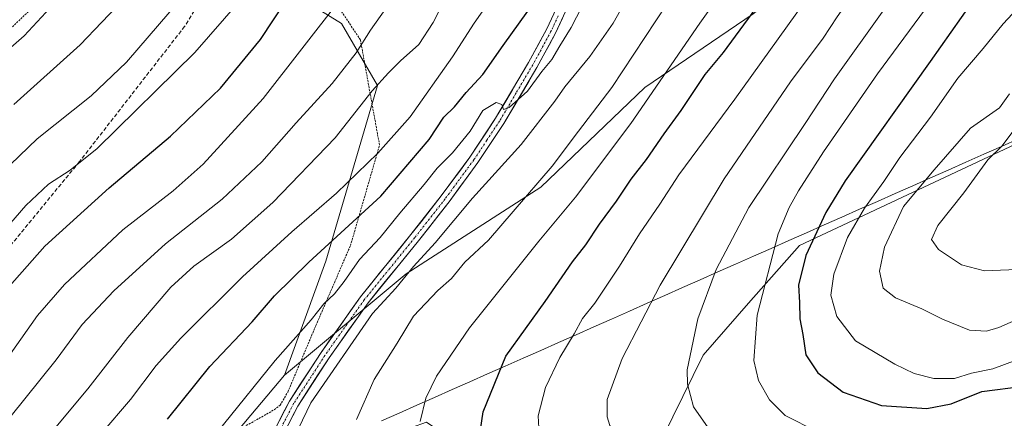
# Model space of a CAD drawing. Units: metres. Extents: x 599813 to 603232, y 4784688 to 4787052.
# Drawn here: x 601758 to 602011, y 4786540 to 4786643 of the extents above; entities that cross this region are included whole.
import ezdxf

# ---------------------------------------------------------------- set-up
doc = ezdxf.new("R2010")
doc.units = ezdxf.units.M
doc.header["$MEASUREMENT"] = 0
for name, pattern in [('TRAZO_Y_PUNTO', [1, 0.5, -0.25, 0, -0.25]), ('TRAZOS', [0.75, 0.5, -0.25]), ('TRAZOSX2', [1.5, 1, -0.5])]:
    doc.linetypes.add(name, pattern=pattern)
for name, color, linetype, lineweight in [('Alambrada', 19, 'TRAZOS', 0), ('Arbolado forestal CxS', 92, 'Continuous', 0), ('Curva de nivel maestra', 36, 'Continuous', 30), ('Curva de nivel normal', 36, 'Continuous', 0), ('Municipio', 9, 'Continuous', 13), ('Municipio CxS', 142, 'Continuous', 0), ('Pastizal CxS', 92, 'Continuous', 0), ('Pista', 135, 'Continuous', 13), ('Pista Cxs', 135, 'Continuous', 0), ('Pista eje', 135, 'TRAZO_Y_PUNTO', 0), ('Senda', 19, 'TRAZOSX2', 0)]:
    doc.layers.add(name, color=color, linetype=linetype, lineweight=lineweight)

# ---------------------------------------------------------------- blocks, each defined once
blk = doc.blocks.new('*U150')
at = {"layer": 'Arbolado forestal CxS', "color": 92, "linetype": 'Continuous', "lineweight": 0}
blk.add_polyline3d([(601946.5215, 4786644.1621, 527.384), (601918.5881, 4786625.1685, 521.1997), (601891.7723, 4786599.4707, 517.8626), (601857.1347, 4786577.1249, 512.4167), (601825.7547, 4786551.0205, 508.4493), (601836.4197, 4786580.3513, 503.3411), (601849.7511, 4786625.6801, 491.7829), (601840.4167, 4786641.6795, 483.556), (601801.7517, 4786665.6779, 463.2697)], dxfattribs=at)
blk = doc.blocks.new('*U181')
at = {"layer": 'Curva de nivel normal', "color": 36, "linetype": 'Continuous', "lineweight": 0}
blk.add_polyline3d([(601739.88, 4786622.07, 455), (601758.72, 4786638.51, 455), (601775.5, 4786656.62, 455)], dxfattribs=at)
blk = doc.blocks.new('*U182')
at = {"layer": 'Curva de nivel normal', "color": 36, "linetype": 'Continuous', "lineweight": 0}
blk.add_polyline3d([(601770.79, 4786526.85, 495), (601786.1, 4786544.72, 495), (601792.72, 4786553.52, 495), (601799.06, 4786560.56, 495), (601814.96, 4786576.35, 495), (601827.68, 4786587.96, 495), (601839.16, 4786597.88, 495), (601849.79, 4786608.2, 495), (601858.12, 4786617.58, 495), (601869.04, 4786633.03, 495), (601874.62, 4786641.77, 495), (601880.57, 4786650.25, 495)], dxfattribs=at)
blk = doc.blocks.new('*U185')
at = {"layer": 'Curva de nivel normal', "color": 36, "linetype": 'Continuous', "lineweight": 0}
blk.add_polyline3d([(601755, 4786540.08, 485), (601766.96, 4786554.96, 485), (601773.66, 4786564.07, 485), (601781.84, 4786572.75, 485), (601795.12, 4786584.85, 485), (601809.69, 4786596.36, 485), (601819.98, 4786606.03, 485), (601828.75, 4786616.02, 485), (601838.06, 4786626.22, 485), (601844.27, 4786634.08, 485), (601847.96, 4786639.98, 485), (601851.92, 4786645.55, 485)], dxfattribs=at)
blk = doc.blocks.new('*U189')
at = {"layer": 'Curva de nivel normal', "color": 36, "linetype": 'Continuous', "lineweight": 0}
blk.add_polyline3d([(601844.33, 4786539.56, 515), (601848.9, 4786549.89, 515), (601854.79, 4786559.22, 515), (601859.01, 4786566.22, 515), (601865.24, 4786572.81, 515), (601868.79, 4786575.95, 515), (601872.26, 4786580.12, 515), (601878.33, 4786585.77, 515), (601884.68, 4786593.19, 515), (601894.69, 4786604.88, 515), (601901.55, 4786613.88, 515), (601910.12, 4786625.2, 515), (601924.25, 4786646.67, 515), (601931.76, 4786659.87, 515), (601941.94, 4786672.78, 515), (601948.1, 4786681.34, 515), (601965.74, 4786702.73, 515), (601973.68, 4786709.87, 515), (601986.75, 4786719.87, 515), (602008.28, 4786733.18, 515), (602037.15, 4786748.72, 515)], dxfattribs=at)
blk = doc.blocks.new('*U206')
at = {"layer": 'Curva de nivel normal', "color": 36, "linetype": 'Continuous', "lineweight": 0}
blk.add_polyline3d([(601813.8, 4786647.03, 470), (601802.64, 4786634.21, 470), (601777.54, 4786609.43, 470), (601770.59, 4786603.83, 470), (601765.01, 4786600.21, 470), (601759.12, 4786594.72, 470), (601746.4, 4786580.1, 470)], dxfattribs=at)
blk = doc.blocks.new('*U207')
at = {"layer": 'Curva de nivel normal', "color": 36, "linetype": 'Continuous', "lineweight": 0}
blk.add_polyline3d([(601743.64, 4786594.26, 465), (601762.1, 4786611.9, 465), (601776, 4786623.05, 465), (601785.11, 4786631.71, 465), (601798.93, 4786647.85, 465)], dxfattribs=at)
blk = doc.blocks.new('*U230')
at = {"layer": 'Curva de nivel normal', "color": 36, "linetype": 'Continuous', "lineweight": 0}
blk.add_polyline3d([(601756.06, 4786620.78, 460), (601773.1, 4786636.13, 460), (601784.34, 4786647.92, 460)], dxfattribs=at)
blk = doc.blocks.new('*U235')
at = {"layer": 'Curva de nivel normal', "color": 36, "linetype": 'Continuous', "lineweight": 0}
blk.add_polyline3d([(601766.46, 4786537.08, 490), (601775.12, 4786547.42, 490), (601785.39, 4786560.69, 490), (601796.51, 4786573.67, 490), (601802.39, 4786579.09, 490), (601812.12, 4786586.03, 490), (601822.79, 4786595.55, 490), (601838.84, 4786612.2, 490), (601848.33, 4786624.33, 490), (601852.55, 4786628.95, 490), (601855.65, 4786632.06, 490), (601860.42, 4786636.21, 490), (601864.08, 4786641.9, 490), (601867.69, 4786649.04, 490)], dxfattribs=at)
blk = doc.blocks.new('*U255')
at = {"layer": 'Curva de nivel maestra', "color": 36, "linetype": 'Continuous', "lineweight": 30}
blk.add_polyline3d([(601751.59, 4786570.22, 475), (601764.08, 4786584.21, 475), (601780.65, 4786599.32, 475), (601796.42, 4786612.64, 475), (601809.28, 4786624.99, 475), (601819.56, 4786637.54, 475), (601835.85, 4786662.2, 475)], dxfattribs=at)
blk = doc.blocks.new('*U261')
at = {"layer": 'Curva de nivel maestra', "color": 36, "linetype": 'Continuous', "lineweight": 30}
blk.add_polyline3d([(601795.6, 4786539.64, 500), (601806.51, 4786553.22, 500), (601817.42, 4786564.74, 500), (601823.21, 4786571.4, 500), (601832.05, 4786580.1, 500), (601850.58, 4786597.18, 500), (601863.01, 4786611.75, 500), (601866.81, 4786617.51, 500), (601869.6, 4786620.21, 500), (601872.58, 4786623.87, 500), (601876.85, 4786628.51, 500), (601882.09, 4786635.99, 500), (601888.44, 4786644.85, 500)], dxfattribs=at)

msp = doc.modelspace()

# ---------------------------------------------------------------- linework, layer by layer
at = {"layer": 'Alambrada', "color": 19, "linetype": 'TRAZOS', "lineweight": 0}
msp.add_polyline3d([(601752.76, 4786506.54, 497.29), (601786.73, 4786520.92, 501.59), (601808.1, 4786533.54, 505.15), (601823.14, 4786542.06, 508.2), (601824.64, 4786543.24, 508.43), (601826.63, 4786546.63, 508.31), (601833.87, 4786563.82, 505.8), (601842.76, 4786584.38, 502.09), (601850.26, 4786610.3, 494.52), (601845.32, 4786637.46, 484.25), (601835.12, 4786652.82, 476.6), (601813.21, 4786661.35, 466.03), (601784.55, 4786675.21, 453.49), (601767.95, 4786652.57, 453.07), (601753.8, 4786639.01, 453.3)], dxfattribs=at)
at = {"layer": 'Arbolado forestal CxS', "color": 92, "linetype": 'Continuous', "lineweight": 0}
for points in [[(601825.75, 4786551.02, 508.45), (601836.42, 4786580.35, 503.34), (601849.75, 4786625.68, 491.78), (601840.42, 4786641.68, 483.56), (601801.75, 4786665.68, 463.27), (601784.42, 4786677.68, 454.57), (601780.42, 4786700.34, 450.23), (601797.75, 4786728.34, 453.87), (601816.41, 4786777.67, 452.55), (601835.08, 4786801.67, 450.47), (601853.74, 4786801.67, 452.73), (601863.08, 4786811, 450.56), (601860.41, 4786825.66, 444.62), (601805.75, 4786847, 435.14), (601791.08, 4786845.66, 435.8), (601781.75, 4786828.33, 441.39), (601756.42, 4786817.67, 439.51)], [(602051.61, 4786628.17, 573.45), (601958.42, 4786584.43, 551.06), (601945.32, 4786569.53, 545.76), (601933.58, 4786556.18, 542.23), (601915.37, 4786518.93, 532.63), (601894.79, 4786512.07, 528.03), (601894.79, 4786512.07, 528.03), (601878.57, 4786516.43, 525.11), (601874.2, 4786530.78, 525.31), (601862.35, 4786538.89, 521.65), (601823.72, 4786525.09, 511.71), (601806.67, 4786528.25, 507.3), (601825.75, 4786551.02, 508.45), (601857.13, 4786577.12, 512.42), (601891.77, 4786599.47, 517.86), (601918.59, 4786625.17, 521.2), (601946.52, 4786644.16, 527.38), (601966.63, 4786659.8, 531.6), (601981.84, 4786672.2, 534.54), (602004.78, 4786674.5, 543.03), (602019.69, 4786700.88, 536.68)], [(601981.84, 4786672.2, 534.54), (601966.63, 4786659.8, 531.6), (601946.52, 4786644.16, 527.38), (601918.59, 4786625.17, 521.2), (601891.77, 4786599.47, 517.86), (601857.13, 4786577.12, 512.42), (601825.75, 4786551.02, 508.45)], [(601981.84, 4786672.2, 534.54), (601966.63, 4786659.8, 531.6), (601946.52, 4786644.16, 527.38), (601918.59, 4786625.17, 521.2), (601891.77, 4786599.47, 517.86), (601857.13, 4786577.12, 512.42), (601825.75, 4786551.02, 508.45)], [(601757.08, 4786472.48, 507.78), (601766.01, 4786478.64, 508.71), (601804.95, 4786492.1, 509.41), (601823.67, 4786511.44, 511.92), (601823.72, 4786525.09, 511.71), (601862.35, 4786538.89, 521.65), (601874.2, 4786530.78, 525.31), (601878.57, 4786516.43, 525.11), (601894.79, 4786512.07, 528.03), (601915.37, 4786518.93, 532.63), (601933.58, 4786556.18, 542.23), (601945.32, 4786569.53, 545.76), (601958.42, 4786584.43, 551.06), (602051.61, 4786628.17, 573.45), (602087.21, 4786626.63, 575.74), (602216.68, 4786621.06, 542.44), (602237.27, 4786623.1, 534.61), (602262.28, 4786642.1, 518.25), (602262.08, 4786641.8, 518.48), (602274.22, 4786638.76, 519.99), (602292.27, 4786628.52, 525.13), (602311.98, 4786637.58, 518.19), (602464.91, 4786657.52, 500.76), (602505.58, 4786630.3, 506.67)], [(602262.28, 4786642.1, 518.25), (602237.27, 4786623.1, 534.61), (602216.68, 4786621.06, 542.44), (602087.21, 4786626.63, 575.74), (602051.61, 4786628.17, 573.45), (601958.42, 4786584.43, 551.06), (601945.32, 4786569.53, 545.76), (601933.58, 4786556.18, 542.23), (601915.37, 4786518.93, 532.63), (601894.79, 4786512.07, 528.03), (601878.57, 4786516.43, 525.11), (601874.2, 4786530.78, 525.31), (601862.35, 4786538.89, 521.65), (601823.72, 4786525.09, 511.71)], [(602262.28, 4786642.1, 518.25), (602237.27, 4786623.1, 534.61), (602216.68, 4786621.06, 542.44), (602087.21, 4786626.63, 575.74), (602051.61, 4786628.17, 573.45), (601958.42, 4786584.43, 551.06), (601945.32, 4786569.53, 545.76), (601933.58, 4786556.18, 542.23), (601915.37, 4786518.93, 532.63), (601894.79, 4786512.07, 528.03), (601878.57, 4786516.43, 525.11), (601874.2, 4786530.78, 525.31), (601862.35, 4786538.89, 521.65), (601823.72, 4786525.09, 511.71)], [(601825.75, 4786551.02, 508.45), (601806.67, 4786528.25, 507.3)]]:
    msp.add_polyline3d(points, dxfattribs=at)
at = {"layer": 'Curva de nivel maestra', "color": 36, "linetype": 'Continuous', "lineweight": 30}
for points in [[(601875.9, 4786534.56, 525), (601876.99, 4786541.56, 525), (601882.78, 4786555.85, 525), (601892.93, 4786570.01, 525), (601899.95, 4786580.21, 525), (601903.41, 4786584.55, 525), (601906.91, 4786589.88, 525), (601911.32, 4786595.88, 525), (601915.09, 4786601.56, 525), (601919, 4786606.61, 525), (601923.56, 4786613.23, 525), (601927.95, 4786619.21, 525), (601934.15, 4786628.54, 525), (601938.88, 4786634.18, 525), (601946.26, 4786644.2, 525), (601963.59, 4786669.2, 525), (601978.75, 4786687.72, 525), (601994.34, 4786702.27, 525), (602008.77, 4786713.48, 525), (602024.77, 4786722.88, 525)], [(602011.77, 4786657.58, 550), (602005.44, 4786650.88, 550), (601992.12, 4786631.84, 550), (601970.21, 4786601.06, 550), (601965.26, 4786592.89, 550), (601960.08, 4786581.88, 550), (601958.21, 4786574.19, 550), (601958.45, 4786569.7, 550), (601958.5, 4786565.5, 550), (601959.3, 4786561.46, 550), (601960.1, 4786556.22, 550), (601963.17, 4786551.62, 550), (601969.67, 4786546.63, 550), (601979.54, 4786543.19, 550), (601991.24, 4786542.35, 550)], [(601991.24, 4786542.35, 550), (601997.47, 4786543.61, 550), (602005.42, 4786546.76, 550), (602016.14, 4786548.19, 550)]]:
    msp.add_polyline3d(points, dxfattribs=at)
at = {"layer": 'Curva de nivel normal', "color": 36, "linetype": 'Continuous', "lineweight": 0}
for points in [[(601819.8, 4786517.2, 510), (601832.55, 4786543.89, 510), (601848.43, 4786566.88, 510), (601854.49, 4786573.38, 510), (601858.97, 4786579, 510), (601864.61, 4786585.1, 510), (601874.21, 4786596.6, 510), (601886.76, 4786610.45, 510), (601895.4, 4786621.6, 510), (601897.95, 4786625.3, 510), (601904.44, 4786633.12, 510), (601910.43, 4786641.78, 510), (601916.52, 4786652.63, 510), (601928.22, 4786671.89, 510), (601937.48, 4786685.29, 510), (601946.91, 4786696.22, 510), (601963.31, 4786712.29, 510), (601977.36, 4786724.02, 510), (601991.05, 4786733.41, 510), (602008.39, 4786743.66, 510), (602017.88, 4786748.46, 510)], [(601860.7, 4786539.04, 520), (601862.18, 4786545.04, 520), (601864.93, 4786550.76, 520), (601873.43, 4786563.22, 520), (601891.3, 4786585.55, 520), (601900.7, 4786596.87, 520), (601915.01, 4786615.88, 520), (601932.77, 4786641.71, 520), (601939.34, 4786651.12, 520), (601944.95, 4786658.86, 520), (601950.17, 4786668.14, 520), (601954.33, 4786673.52, 520), (601962.16, 4786682.87, 520), (601968.82, 4786690.19, 520), (601974.96, 4786697.49, 520), (601983.85, 4786705.69, 520), (602004.56, 4786720.86, 520), (602024.13, 4786732.44, 520)], [(602018.58, 4786709.59, 530), (602007.44, 4786701.94, 530), (601997.77, 4786693.27, 530), (601986.01, 4786682.44, 530), (601977.89, 4786673.17, 530), (601970.53, 4786662.87, 530), (601966.33, 4786656.19, 530), (601959.71, 4786647.18, 530), (601941.82, 4786622.11, 530), (601927.38, 4786602.61, 530), (601922.47, 4786595.1, 530), (601917.19, 4786587.44, 530), (601912.11, 4786579.09, 530), (601905.73, 4786569.58, 530), (601902.57, 4786565.58, 530), (601900.38, 4786561.66, 530), (601896.72, 4786555.56, 530), (601893.04, 4786547.82, 530), (601891.11, 4786540.54, 530), (601891.43, 4786534.27, 530)], [(602020.04, 4786699.86, 535), (602009.01, 4786691.98, 535), (601999.36, 4786683.17, 535), (601989.9, 4786673.08, 535), (601983.4, 4786665.95, 535), (601974.82, 4786654.1, 535), (601970.78, 4786647.18, 535), (601968.15, 4786643.42, 535), (601964.57, 4786637.85, 535), (601956.15, 4786626.62, 535), (601938.99, 4786601.62, 535), (601922.54, 4786574.18, 535), (601912.72, 4786555.3, 535), (601908.89, 4786544.67, 535), (601908.86, 4786540.21, 535), (601909.61, 4786538.01, 535), (601913.83, 4786531.02, 535), (601917.05, 4786527.57, 535), (601922.32, 4786523.77, 535), (601933.08, 4786520.09, 535), (601938.54, 4786517.59, 535), (601946.48, 4786516.08, 535), (601972.2, 4786513.95, 535)], [(602014.98, 4786685, 540), (602004.06, 4786674.92, 540), (601994.28, 4786663.08, 540), (601989.6, 4786654.93, 540), (601985.66, 4786651.7, 540), (601980.19, 4786645.18, 540), (601967.43, 4786627.37, 540), (601959.86, 4786615.88, 540), (601945.4, 4786594.21, 540), (601936.96, 4786578.21, 540), (601932.26, 4786565.5, 540), (601929.48, 4786552.37, 540), (601929.58, 4786548.65, 540), (601931.09, 4786542.86, 540), (601934.92, 4786537.38, 540), (601940.52, 4786532.36, 540), (601946.48, 4786528.98, 540), (601954.28, 4786526.55, 540), (601970.06, 4786524.16, 540), (601976.86, 4786523.98, 540), (601982.61, 4786523.4, 540), (601989.83, 4786523.28, 540)], [(602013.52, 4786672.7, 545), (602005.22, 4786663.78, 545), (601992.06, 4786647.08, 545), (601978.57, 4786628.68, 545), (601964.64, 4786608.55, 545), (601958.14, 4786598.55, 545), (601955.75, 4786594.21, 545), (601952.97, 4786587.44, 545), (601947.51, 4786566.46, 545), (601946.64, 4786554.78, 545), (601947.89, 4786549.61, 545), (601950.72, 4786544.6, 545), (601954.76, 4786540.6, 545), (601962.93, 4786536.42, 545), (601975.88, 4786534.47, 545)], [(602021.74, 4786653.23, 555), (602010.86, 4786641.55, 555), (602005.76, 4786635.21, 555), (601999.26, 4786627.55, 555), (601992.16, 4786617.55, 555), (601984.29, 4786607.15, 555), (601980.17, 4786600.95, 555), (601975.16, 4786594.04, 555), (601970.77, 4786586.44, 555), (601967.31, 4786577.06, 555), (601966.53, 4786571.63, 555), (601968.06, 4786566.11, 555), (601972.86, 4786559.86, 555), (601982.99, 4786553.8, 555), (601988.01, 4786551.44, 555), (601993.04, 4786550.16, 555)], [(601840.17, 4786648.02, 480), (601820.25, 4786622.3, 480), (601804.82, 4786605.35, 480), (601797.12, 4786598.53, 480), (601784.12, 4786588.42, 480), (601769.12, 4786574.39, 480), (601762.16, 4786566.34, 480), (601755.21, 4786556.49, 480)], [(601903.73, 4786648.74, 505), (601899.65, 4786640.6, 505), (601896.7, 4786635.92, 505), (601894.64, 4786632.37, 505), (601892.1, 4786629.28, 505), (601888.36, 4786624.21, 505), (601883.68, 4786619.99, 505), (601882.22, 4786619.53, 505), (601881.72, 4786620.8, 505), (601880.27, 4786621.31, 505), (601876.9, 4786619.19, 505), (601873.6, 4786613.88, 505), (601869.06, 4786608.28, 505), (601865.13, 4786604.34, 505), (601861.78, 4786600.18, 505), (601855.45, 4786592.79, 505), (601850.46, 4786586.48, 505), (601845.12, 4786580.85, 505), (601841.12, 4786575.17, 505), (601838.65, 4786571.98, 505), (601835.91, 4786569.38, 505), (601832.63, 4786565.21, 505), (601823.36, 4786554.76, 505), (601796.76, 4786521.78, 505)], [(602012.52, 4786623.55, 560), (602009.93, 4786619.95, 560), (602002.46, 4786614.67, 560), (601993.1, 4786603.92, 560), (601985.25, 4786594.46, 560), (601980.32, 4786584, 560), (601979.01, 4786577.78, 560), (601980.01, 4786573.45, 560), (601983.13, 4786570.91, 560), (601989.99, 4786568.1, 560), (601995.29, 4786565.4, 560), (602002.25, 4786562.56, 560), (602006.64, 4786562.34, 560)], [(602013.48, 4786613.9, 565), (602010.56, 4786610.05, 565), (602006.99, 4786606.52, 565), (602000.76, 4786597.98, 565), (601994.05, 4786589.61, 565), (601992.42, 4786585.98, 565), (601994.25, 4786583.37, 565), (602000.17, 4786579.47, 565), (602006.1, 4786577.9, 565)], [(602006.1, 4786577.9, 565), (602016.44, 4786578.29, 565)], [(602006.64, 4786562.34, 560), (602009.76, 4786563.24, 560), (602023.58, 4786569.36, 560)], [(601993.04, 4786550.16, 555), (601998.37, 4786550.16, 555), (602002.74, 4786551.54, 555), (602008.23, 4786552.61, 555), (602020.29, 4786557.08, 555)]]:
    msp.add_polyline3d(points, dxfattribs=at)
at = {"layer": 'Municipio', "color": 9, "linetype": 'Continuous', "lineweight": 13}
msp.add_polyline3d([(602015, 4786611.97, 567.24), (602010.44, 4786609.95, 566.11), (602005.88, 4786607.93, 564.35), (602001.31, 4786605.91, 562.72), (601996.75, 4786603.88, 561.34), (601992.19, 4786601.86, 560.16), (601987.62, 4786599.84, 559.13), (601983.06, 4786597.82, 557.39), (601978.5, 4786595.79, 555.68), (601973.93, 4786593.77, 554.21), (601969.37, 4786591.75, 552.48), (601964.81, 4786589.73, 550.6), (601960.24, 4786587.71, 548.76), (601955.68, 4786585.68, 546.54), (601951.12, 4786583.66, 544.77), (601946.55, 4786581.64, 543.19), (601941.99, 4786579.62, 541.61), (601937.42, 4786577.6, 540.18), (601932.86, 4786575.57, 538.4), (601928.3, 4786573.55, 537.07), (601923.73, 4786571.53, 535.76), (601919.17, 4786569.51, 534.62), (601914.61, 4786567.48, 533.53), (601910.04, 4786565.46, 532.26), (601905.48, 4786563.44, 531.16), (601900.92, 4786561.42, 529.96), (601896.35, 4786559.4, 528.64), (601891.79, 4786557.37, 527.59), (601887.23, 4786555.35, 526.3), (601882.66, 4786553.33, 525.13), (601878.1, 4786551.31, 524), (601873.54, 4786549.28, 522.77), (601868.97, 4786547.26, 521.62), (601864.41, 4786545.24, 520.39), (601859.85, 4786543.22, 519.33), (601855.28, 4786541.2, 518.14), (601850.72, 4786539.17, 516.83)], dxfattribs=at)
msp.add_polyline3d([(602015, 4786611.97, 567.24), (602010.44, 4786609.95, 566.11), (602005.88, 4786607.93, 564.35), (602001.31, 4786605.91, 562.72), (601996.75, 4786603.88, 561.34), (601992.19, 4786601.86, 560.16), (601987.62, 4786599.84, 559.13), (601983.06, 4786597.82, 557.39), (601978.5, 4786595.79, 555.68), (601973.93, 4786593.77, 554.21), (601969.37, 4786591.75, 552.48), (601964.81, 4786589.73, 550.6), (601960.24, 4786587.71, 548.76), (601955.68, 4786585.68, 546.54), (601951.12, 4786583.66, 544.77), (601946.55, 4786581.64, 543.19), (601941.99, 4786579.62, 541.61), (601937.42, 4786577.6, 540.18), (601932.86, 4786575.57, 538.4), (601928.3, 4786573.55, 537.07), (601923.73, 4786571.53, 535.76), (601919.17, 4786569.51, 534.62), (601914.61, 4786567.48, 533.53), (601910.04, 4786565.46, 532.26), (601905.48, 4786563.44, 531.16), (601900.92, 4786561.42, 529.96), (601896.35, 4786559.4, 528.64), (601891.79, 4786557.37, 527.59), (601887.23, 4786555.35, 526.3), (601882.66, 4786553.33, 525.13), (601878.1, 4786551.31, 524), (601873.54, 4786549.28, 522.77), (601868.97, 4786547.26, 521.62), (601864.41, 4786545.24, 520.39), (601859.85, 4786543.22, 519.33), (601855.28, 4786541.2, 518.14), (601850.72, 4786539.17, 516.83)], dxfattribs=at)
at = {"layer": 'Municipio CxS', "color": 142, "linetype": 'Continuous', "lineweight": 0}
for points in [[(602015, 4786611.97, 567.24), (602010.44, 4786609.95, 566.11), (602005.88, 4786607.93, 564.35), (602001.31, 4786605.91, 562.72), (601996.75, 4786603.88, 561.34), (601992.19, 4786601.86, 560.16), (601987.62, 4786599.84, 559.13), (601983.06, 4786597.82, 557.39), (601978.5, 4786595.79, 555.68), (601973.93, 4786593.77, 554.21), (601969.37, 4786591.75, 552.48), (601964.81, 4786589.73, 550.6), (601960.24, 4786587.71, 548.76), (601955.68, 4786585.68, 546.54), (601951.12, 4786583.66, 544.77), (601946.55, 4786581.64, 543.19), (601941.99, 4786579.62, 541.61), (601937.42, 4786577.6, 540.18), (601932.86, 4786575.57, 538.4), (601928.3, 4786573.55, 537.07), (601923.73, 4786571.53, 535.76), (601919.17, 4786569.51, 534.62), (601914.61, 4786567.48, 533.53), (601910.04, 4786565.46, 532.26), (601905.48, 4786563.44, 531.16), (601900.92, 4786561.42, 529.96), (601896.35, 4786559.4, 528.64), (601891.79, 4786557.37, 527.59), (601887.23, 4786555.35, 526.3), (601882.66, 4786553.33, 525.13), (601878.1, 4786551.31, 524), (601873.54, 4786549.28, 522.77), (601868.97, 4786547.26, 521.62), (601864.41, 4786545.24, 520.39), (601859.85, 4786543.22, 519.33), (601855.28, 4786541.2, 518.14), (601850.72, 4786539.17, 516.83)], [(601850.72, 4786539.17, 516.83), (601855.28, 4786541.2, 518.14), (601859.85, 4786543.22, 519.33), (601864.41, 4786545.24, 520.39), (601868.97, 4786547.26, 521.62), (601873.54, 4786549.28, 522.77), (601878.1, 4786551.31, 524), (601882.66, 4786553.33, 525.13), (601887.23, 4786555.35, 526.3), (601891.79, 4786557.37, 527.59), (601896.35, 4786559.4, 528.64), (601900.92, 4786561.42, 529.96), (601905.48, 4786563.44, 531.16), (601910.04, 4786565.46, 532.26), (601914.61, 4786567.48, 533.53), (601919.17, 4786569.51, 534.62), (601923.73, 4786571.53, 535.76), (601928.3, 4786573.55, 537.07), (601932.86, 4786575.57, 538.4), (601937.42, 4786577.6, 540.18), (601941.99, 4786579.62, 541.61), (601946.55, 4786581.64, 543.19), (601951.12, 4786583.66, 544.77), (601955.68, 4786585.68, 546.54), (601960.24, 4786587.71, 548.76), (601964.81, 4786589.73, 550.6), (601969.37, 4786591.75, 552.48), (601973.93, 4786593.77, 554.21), (601978.5, 4786595.79, 555.68), (601983.06, 4786597.82, 557.39), (601987.62, 4786599.84, 559.13), (601992.19, 4786601.86, 560.16), (601996.75, 4786603.88, 561.34), (602001.31, 4786605.91, 562.72), (602005.88, 4786607.93, 564.35), (602010.44, 4786609.95, 566.11), (602015, 4786611.97, 567.24)]]:
    msp.add_polyline3d(points, dxfattribs=at)
at = {"layer": 'Pastizal CxS', "color": 92, "linetype": 'Continuous', "lineweight": 0}
for points in [[(601756.42, 4786817.67, 439.51), (601781.75, 4786828.33, 441.39), (601791.08, 4786845.66, 435.8), (601805.75, 4786847, 435.14), (601860.41, 4786825.66, 444.62), (601863.08, 4786811, 450.56), (601853.74, 4786801.67, 452.73), (601835.08, 4786801.67, 450.47), (601816.41, 4786777.67, 452.55), (601797.75, 4786728.34, 453.87), (601780.42, 4786700.34, 450.23), (601784.42, 4786677.68, 454.57), (601801.75, 4786665.68, 463.27), (601840.42, 4786641.68, 483.56), (601849.75, 4786625.68, 491.78), (601836.42, 4786580.35, 503.34), (601825.75, 4786551.02, 508.45), (601806.67, 4786528.25, 507.3), (601798.83, 4786519.55, 507.08), (601777.8, 4786529.85, 498.24), (601751.13, 4786507.18, 498.63)], [(601825.75, 4786551.02, 508.45), (601836.42, 4786580.35, 503.34), (601849.75, 4786625.68, 491.78), (601840.42, 4786641.68, 483.56), (601801.75, 4786665.68, 463.27), (601784.42, 4786677.68, 454.57), (601780.42, 4786700.34, 450.23), (601797.75, 4786728.34, 453.87), (601816.41, 4786777.67, 452.55), (601835.08, 4786801.67, 450.47), (601853.74, 4786801.67, 452.73), (601863.08, 4786811, 450.56), (601860.41, 4786825.66, 444.62), (601805.75, 4786847, 435.14), (601791.08, 4786845.66, 435.8), (601781.75, 4786828.33, 441.39), (601756.42, 4786817.67, 439.51)], [(601825.75, 4786551.02, 508.45), (601806.67, 4786528.25, 507.3)]]:
    msp.add_polyline3d(points, dxfattribs=at)
at = {"layer": 'Pista', "color": 135, "linetype": 'Continuous', "lineweight": 13}
for points in [[(601821.84, 4786534.13), (601827.03, 4786544.28), (601835.19, 4786556.83), (601845.32, 4786571.17), (601858.35, 4786587.22), (601866.17, 4786597.21), (601873.52, 4786607.22), (601880.15, 4786617.22), (601888.64, 4786631.59), (601893.37, 4786640.31), (601896.89, 4786647.95), (601903.66, 4786664.07), (601910.41, 4786678.49), (601916.9, 4786691.68), (601924.54, 4786705.43), (601937.7, 4786724.81), (601945.89, 4786735.3), (601951.39, 4786740.66), (601968.14, 4786752.45), (602007.18, 4786780.32), (602032.16, 4786798.13)], [(602033.68, 4786796.15), (602008.64, 4786778.28), (601969.58, 4786750.41), (601952.99, 4786738.74), (601947.76, 4786733.63), (601939.72, 4786723.34), (601926.67, 4786704.11), (601919.11, 4786690.51), (601912.66, 4786677.41), (601905.94, 4786663.06), (601899.18, 4786646.95), (601895.6, 4786639.19), (601890.81, 4786630.36), (601882.27, 4786615.89), (601875.58, 4786605.78), (601868.16, 4786595.7), (601860.3, 4786585.66), (601847.32, 4786569.66), (601837.25, 4786555.43), (601829.2, 4786543.03), (601824.1, 4786533.05)]]:
    msp.add_lwpolyline(points, dxfattribs=at)
at = {"layer": 'Pista Cxs', "color": 135, "linetype": 'Continuous', "lineweight": 0}
for points in [[(601823.57, 4786537.51, 508.97), (601825.3, 4786540.9, 508.79), (601827.03, 4786544.28, 508.85), (601829.75, 4786548.46, 508.48), (601832.47, 4786552.65, 508.7), (601835.19, 4786556.83, 508.28), (601837.72, 4786560.42, 508.24), (601840.26, 4786564, 507.82), (601842.79, 4786567.59, 507.95), (601845.32, 4786571.17, 507.73), (601847.93, 4786574.38, 507.84), (601850.53, 4786577.59, 507.75), (601853.14, 4786580.8, 507.61), (601855.74, 4786584.01, 507.42), (601858.35, 4786587.22, 507.41), (601860.96, 4786590.55, 507.14), (601863.56, 4786593.88, 506.96), (601866.17, 4786597.21, 506.69), (601868.62, 4786600.55, 506.38), (601871.07, 4786603.88, 506.11), (601873.52, 4786607.22, 506.04), (601875.73, 4786610.55, 505.56), (601877.94, 4786613.89, 505.52), (601880.15, 4786617.22, 505.08), (601882.27, 4786620.81, 505.19), (601884.4, 4786624.41, 504.63), (601886.52, 4786628, 504.38), (601888.64, 4786631.59, 503.79), (601891.01, 4786635.95, 503.37), (601893.37, 4786640.31, 503.1), (601895.13, 4786644.13, 502.72)], [(601897.39, 4786643.07, 503.49), (601895.6, 4786639.19, 503.59), (601894, 4786636.25, 504.13), (601892.41, 4786633.3, 504.26), (601890.81, 4786630.36, 504.67), (601888.68, 4786626.74, 505.11), (601886.54, 4786623.13, 504.92), (601884.41, 4786619.51, 506.13), (601882.27, 4786615.89, 505.79), (601880.04, 4786612.52, 506.05), (601877.81, 4786609.15, 506.34), (601875.58, 4786605.78, 506.94), (601873.11, 4786602.42, 507.07), (601870.63, 4786599.06, 506.48), (601868.16, 4786595.7, 507.33), (601865.54, 4786592.35, 507.36), (601862.92, 4786589.01, 507.7), (601860.3, 4786585.66, 507.65), (601857.7, 4786582.46, 507.98), (601855.11, 4786579.26, 508.11), (601852.51, 4786576.06, 508.23), (601849.92, 4786572.86, 508.25), (601847.32, 4786569.66, 508.41), (601844.8, 4786566.1, 508.68), (601842.29, 4786562.55, 508.9), (601839.77, 4786558.99, 509.45), (601837.25, 4786555.43, 509.02), (601834.57, 4786551.3, 509.15), (601831.88, 4786547.16, 509), (601829.2, 4786543.03, 509.11), (601827.5, 4786539.7, 509.25)]]:
    msp.add_polyline3d(points, dxfattribs=at)
at = {"layer": 'Pista eje', "color": 135, "linetype": 'TRAZO_Y_PUNTO', "lineweight": 0}
msp.add_lwpolyline([(601896.28, 4786643.63), (601894.49, 4786639.75), (601889.73, 4786630.98), (601885.48, 4786623.79), (601881.21, 4786616.56), (601877.9, 4786611.56), (601874.55, 4786606.5), (601870.84, 4786601.46), (601867.17, 4786596.46), (601859.33, 4786586.44), (601852.84, 4786578.44), (601846.32, 4786570.42), (601841.26, 4786563.25), (601836.22, 4786556.13), (601832.2, 4786549.93), (601828.12, 4786543.66), (601822.97, 4786533.59)], dxfattribs=at)
at = {"layer": 'Senda', "color": 19, "linetype": 'TRAZOSX2', "lineweight": 0}
msp.add_lwpolyline([(601850.65, 4786777.53), (601841.16, 4786761.42), (601822.11, 4786706.39), (601810.16, 4786660.47), (601807.98, 4786653.87), (601800.06, 4786640.92), (601772.97, 4786606.04), (601755.58, 4786584.86), (601752.24, 4786580.82), (601739.42, 4786564.37), (601736.5, 4786560.26), (601725.98, 4786546.72)], dxfattribs=at)

# ---------------------------------------------------------------- block references
at = {"layer": 'Arbolado forestal CxS', "color": 92, "linetype": 'Continuous', "lineweight": 0}
msp.add_blockref('*U150', (0, 0), dxfattribs=at)
at = {"layer": 'Curva de nivel maestra', "color": 36, "linetype": 'Continuous', "lineweight": 30}
for name in ['*U261', '*U255']:
    msp.add_blockref(name, (0, 0), dxfattribs=at)
at = {"layer": 'Curva de nivel normal', "color": 36, "linetype": 'Continuous', "lineweight": 0}
for name in ['*U206', '*U207', '*U230', '*U181', '*U182', '*U235', '*U185', '*U189']:
    msp.add_blockref(name, (0, 0), dxfattribs=at)

doc.saveas('drawing.dxf')
